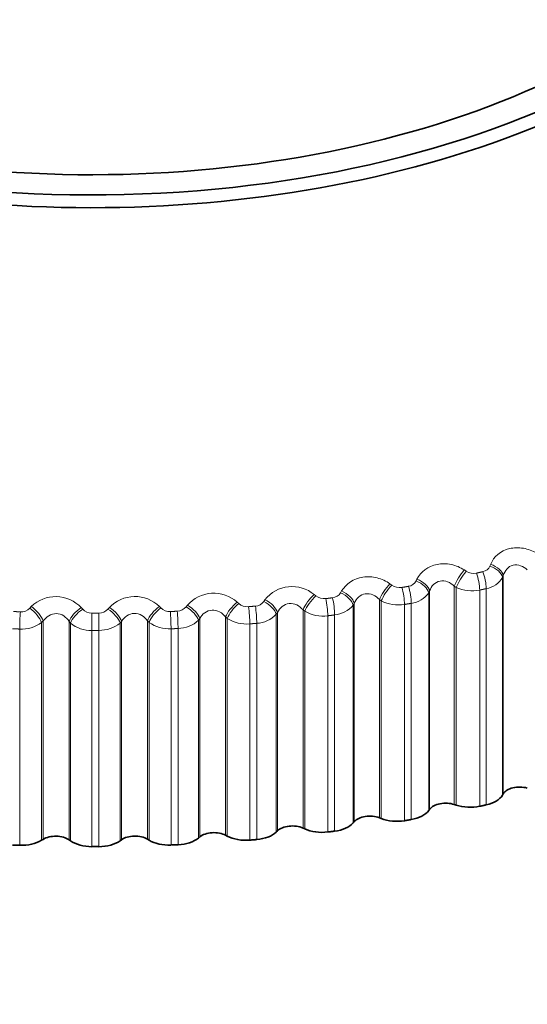
# Model space of a CAD drawing. Units: millimetres. Extents: x 0 to 1478, y 0 to 1758.
# Drawn here: x 1235 to 1241, y 407 to 419 of the extents above; entities that cross this region are included whole.
import ezdxf
from ezdxf import colors
from ezdxf.entities.mleader import LeaderData, LeaderLine
from ezdxf.math import Vec2, Vec3

# ---------------------------------------------------------------- set-up
doc = ezdxf.new("R2010")
doc.units = ezdxf.units.MM
doc.layers.add('DV6_Défaut', color=7, linetype='Continuous')
doc.layers.add('Défaut', color=7, linetype='Continuous')

# ---------------------------------------------------------------- blocks, each defined once
blk = doc.blocks.new('_DOT')
at = {"color": 0}
blk.add_line((0, 0), (-1, 0), dxfattribs=at)
at = {"color": 0, "const_width": 0.333}
blk.add_lwpolyline([(-0.1665, 0, 1), (0.1665, 0, 1)], format="xyb", close=True, dxfattribs=at)
blk = doc.blocks.new('SE5')
at = {"layer": 'DV6_Défaut', "color": 7, "linetype": 'Continuous', "lineweight": 18}
for p, q in [((1240.873, 412.206), (1240.883, 412.229)), ((1239.935, 412.017), (1239.946, 412.04)), ((1240.548, 412.156), (1240.573, 412.141)), ((1241.043, 412.087), (1241.034, 412.063)), ((1241.034, 412.063), (1241.034, 409.294)), ((1241.043, 412.087), (1241.043, 409.31)), ((1239.603, 411.981), (1239.627, 411.964)), ((1240.42, 411.951), (1240.42, 409.174)), ((1240.445, 411.935), (1240.42, 411.951)), ((1240.445, 411.935), (1240.445, 409.166)), ((1240.826, 411.919), (1240.826, 409.17)), ((1238.639, 411.844), (1238.662, 411.827)), ((1238.975, 411.867), (1238.989, 411.889)), ((1240.107, 411.89), (1240.096, 411.867)), ((1240.096, 411.867), (1240.096, 409.098)), ((1240.107, 411.89), (1240.107, 409.113)), ((1240.743, 411.901), (1240.743, 409.151)), ((1235.026, 411.67), (1235.046, 411.69)), ((1235.68, 411.678), (1235.699, 411.657)), ((1236.02, 411.658), (1236.038, 411.678)), ((1236.673, 411.692), (1236.693, 411.673)), ((1237.013, 411.687), (1237.03, 411.708)), ((1237.661, 411.748), (1237.682, 411.729)), ((1238, 411.756), (1238.015, 411.778)), ((1239.149, 411.733), (1239.136, 411.71)), ((1239.136, 411.71), (1239.136, 408.941)), ((1239.149, 411.733), (1239.149, 408.956)), ((1239.469, 411.781), (1239.469, 409.004)), ((1239.492, 411.764), (1239.469, 411.781)), ((1239.492, 411.764), (1239.492, 408.995)), ((1239.788, 411.718), (1239.788, 408.968)), ((1239.874, 411.732), (1239.874, 408.983)), ((1235.815, 411.607), (1235.815, 411.388)), ((1237.187, 411.539), (1237.17, 411.517)), ((1237.187, 411.539), (1237.187, 408.762)), ((1237.515, 411.56), (1237.515, 408.783)), ((1237.536, 411.541), (1237.515, 411.56)), ((1237.536, 411.541), (1237.536, 408.772)), ((1238.174, 411.616), (1238.159, 411.593)), ((1238.159, 411.593), (1238.159, 408.825)), ((1238.174, 411.616), (1238.174, 408.839)), ((1238.499, 411.65), (1238.499, 408.873)), ((1238.521, 411.632), (1238.499, 411.65)), ((1238.521, 411.632), (1238.521, 408.863)), ((1238.813, 411.574), (1238.813, 408.824)), ((1238.9, 411.585), (1238.9, 408.835)), ((1235.196, 411.508), (1235.177, 411.488)), ((1235.177, 411.488), (1235.177, 408.719)), ((1235.196, 411.508), (1235.196, 408.731)), ((1235.527, 411.501), (1235.527, 408.725)), ((1235.545, 411.481), (1235.527, 411.501)), ((1235.545, 411.481), (1235.545, 408.712)), ((1236.192, 411.503), (1236.174, 411.482)), ((1236.174, 411.482), (1236.174, 408.713)), ((1236.192, 411.503), (1236.192, 408.726)), ((1236.523, 411.51), (1236.523, 408.733)), ((1236.543, 411.49), (1236.523, 411.51)), ((1236.543, 411.49), (1236.543, 408.721)), ((1237.17, 411.517), (1237.17, 408.748)), ((1237.822, 411.471), (1237.822, 408.721)), ((1237.91, 411.478), (1237.91, 408.728)), ((1234.899, 411.405), (1234.899, 408.655)), ((1235.815, 411.388), (1235.815, 408.638)), ((1235.905, 411.388), (1235.905, 408.638)), ((1236.821, 411.408), (1236.821, 408.659)), ((1236.91, 411.412), (1236.91, 408.663))]:
    blk.add_line(p, q, dxfattribs=at)
at = {"layer": 'DV6_Défaut', "color": 7, "linetype": 'Continuous', "lineweight": 35}
for p, q in [((1241.034, 409.294), (1241.043, 409.31)), ((1240.42, 409.174), (1240.445, 409.166)), ((1240.096, 409.098), (1240.107, 409.113)), ((1239.136, 408.941), (1239.149, 408.956)), ((1239.469, 409.004), (1239.492, 408.995)), ((1238.159, 408.825), (1238.174, 408.839)), ((1238.499, 408.873), (1238.521, 408.863)), ((1235.177, 408.719), (1235.196, 408.731)), ((1235.527, 408.725), (1235.545, 408.712)), ((1236.174, 408.713), (1236.192, 408.726)), ((1236.523, 408.733), (1236.543, 408.721)), ((1237.17, 408.748), (1237.187, 408.762)), ((1237.515, 408.783), (1237.536, 408.772))]:
    blk.add_line(p, q, dxfattribs=at)
at = {"layer": 'DV6_Défaut', "color": 7, "linetype": 'Continuous', "lineweight": 18}
for centre, radius, start, end in [((1240.761, 412.255), 0.122, 280.6108, 336.614), ((1240.667, 412.286), 0.173, 237.1216, 281.2742), ((1240.779, 412.209), 0.294, 279.2757, 330.1565), ((1238.359, 411.51), 0.436, 50.066, 142.042), ((1239.727, 412.104), 0.172, 234.6202, 279.0702), ((1239.82, 412.077), 0.13, 278.2282, 332.247), ((1240.645, 412.372), 0.481, 245.3602, 281.6975), ((1235.357, 411.375), 0.443, 43.1274, 134.72), ((1236.363, 411.375), 0.444, 45.6324, 136.9402), ((1237.365, 411.42), 0.441, 47.9404, 139.3749), ((1238.766, 411.961), 0.17, 231.9739, 276.9209), ((1238.859, 411.939), 0.137, 275.9589, 328.1401), ((1239.834, 412.047), 0.318, 277.1105, 325.3807), ((1234.914, 411.786), 0.162, 267.4634, 314.0842), ((1236.805, 411.79), 0.162, 226.1901, 272.7209), ((1236.897, 411.782), 0.15, 271.642, 320.6663), ((1237.791, 411.856), 0.167, 229.1689, 274.8099), ((1237.883, 411.84), 0.144, 273.7723, 324.2841), ((1238.87, 411.926), 0.342, 275.0205, 320.9528), ((1239.709, 412.185), 0.474, 242.7825, 279.5038), ((1235.814, 411.764), 0.157, 223.0218, 270.6373), ((1235.815, 435.82), 24.213, 270, 270.2098), ((1235.905, 411.764), 0.156, 269.5457, 317.2717), ((1237.78, 411.919), 0.45, 237.169, 275.295), ((1237.891, 411.844), 0.366, 272.9782, 316.8471), ((1238.753, 412.034), 0.464, 240.0586, 277.3742), ((1234.922, 411.836), 0.432, 266.935, 306.1831), ((1235.806, 411.801), 0.414, 230.805, 271.2341), ((1235.912, 411.8), 0.412, 268.9524, 309.4901), ((1236.797, 411.841), 0.433, 234.0923, 273.2527), ((1236.904, 411.802), 0.39, 270.9616, 313.0356), ((1235.815, 435.809), 24.422, 270, 270.2098)]:
    blk.add_arc(centre, radius, start, end, dxfattribs=at)
at = {"layer": 'DV6_Défaut', "color": 7, "linetype": 'Continuous', "lineweight": 35}
blk.add_arc((1235.815, 433.06), 24.422, 270, 270.2098, dxfattribs=at)
for centre, major_axis, start_param, end_param in [((1235.815, 422.494), (9.646, 0), 1.843517, 6.283185), ((1235.815, 422.494), (-9.2, 0), 0, 4.013614), ((1235.815, 422.426), (-9.809, 0), 0, 3.666803), ((1240.702, 409.358), (0.35, 0), 5.075731, 5.958095), ((1241.251, 409.269), (-0.22, 0), 4.258424, 5.958095), ((1240.31, 409.064), (-0.22, 0), 4.187024, 5.886695), ((1240.62, 409.341), (-0.35, 0), 1.045432, 1.927795), ((1239.773, 409.176), (0.35, 0), 5.004331, 5.886695), ((1238.823, 409.032), (0.35, 0), 4.932931, 5.815295), ((1239.345, 408.899), (-0.22, 0), 4.115625, 5.815295), ((1239.689, 409.162), (-0.35, 0), 0.974032, 1.856396), ((1237.367, 408.689), (-0.22, 0), 3.972825, 5.672495), ((1237.858, 408.928), (0.35, 0), 4.861531, 5.743895), ((1238.362, 408.774), (-0.22, 0), 4.044225, 5.743895), ((1238.738, 409.022), (-0.35, 0), 0.902632, 1.784996), ((1234.921, 408.857), (-0.35, 0), 1.505739, 2.388103), ((1235.357, 408.644), (-0.22, 0), 3.830025, 5.529696), ((1235.815, 408.84), (-0.35, 0), 0.688433, 1.570796), ((1235.903, 408.84), (0.35, 0), 4.718732, 5.601095), ((1236.363, 408.646), (-0.22, 0), 3.901425, 5.601095), ((1236.796, 408.86), (-0.35, 0), 0.759832, 1.642196), ((1236.883, 408.864), (0.35, 0), 4.790131, 5.672495), ((1237.772, 408.921), (-0.35, 0), 0.831232, 1.713596)]:
    blk.add_ellipse(centre, major_axis=major_axis, ratio=0.57735, start_param=start_param, end_param=end_param, dxfattribs=at)
at = {"layer": 'DV6_Défaut', "color": 7, "linetype": 'Continuous', "lineweight": 18}
for centre, major_axis, ratio, start_param, end_param in [((1240.844, 412.1), (-0.186, 0.072), 0.549165, 3.458943, 4.768905), ((1240.853, 412.123), (-0.186, 0.072), 0.547891, 3.458615, 4.766709), ((1239.922, 411.935), (-0.18, 0.086), 0.528401, 3.52211, 4.830204), ((1240.52, 412.051), (0.109, 0.167), 0.202869, 1.027698, 2.335792), ((1240.545, 412.035), (0.109, 0.168), 0.203956, 1.02559, 2.335552), ((1240.673, 412.009), (-0.042, 0.196), 0.285336, 4.065893, 5.228962), ((1240.755, 412.027), (-0.043, 0.195), 0.290183, 4.064744, 5.227813), ((1239.581, 411.876), (0.118, 0.162), 0.249615, 1.061666, 2.36976), ((1239.605, 411.859), (0.117, 0.162), 0.250728, 1.059509, 2.369471), ((1239.731, 411.828), (-0.033, 0.197), 0.230034, 4.077287, 5.240355), ((1239.816, 411.843), (-0.034, 0.197), 0.234998, 4.076386, 5.239455), ((1239.911, 411.912), (-0.18, 0.086), 0.529664, 3.522482, 4.832443), ((1238.623, 411.741), (0.126, 0.156), 0.294147, 1.098503, 2.406597), ((1238.645, 411.723), (0.125, 0.156), 0.295284, 1.096304, 2.406265), ((1238.77, 411.687), (-0.025, 0.198), 0.173559, 4.08597, 5.249039), ((1238.856, 411.698), (-0.026, 0.198), 0.178616, 4.085305, 5.248373), ((1238.957, 411.762), (-0.174, 0.099), 0.506526, 3.58286, 4.892821), ((1238.97, 411.785), (-0.174, 0.099), 0.505275, 3.582458, 4.890552), ((1235.031, 411.567), (-0.143, 0.14), 0.380221, 3.790104, 5.100065), ((1235.051, 411.587), (-0.143, 0.14), 0.379038, 3.789706, 5.0978), ((1235.681, 411.575), (0.15, 0.132), 0.412247, 1.227752, 2.535846), ((1236.037, 411.576), (-0.151, 0.131), 0.415352, 3.743059, 5.051153), ((1236.668, 411.59), (0.142, 0.141), 0.375671, 1.181404, 2.489498), ((1236.688, 411.57), (0.142, 0.141), 0.376852, 1.179141, 2.489102), ((1237.006, 411.583), (-0.159, 0.122), 0.449827, 3.693414, 5.003375), ((1237.023, 411.605), (-0.159, 0.122), 0.448606, 3.692991, 5.001085), ((1237.65, 411.645), (0.134, 0.149), 0.336237, 1.138365, 2.446459), ((1237.671, 411.626), (0.134, 0.149), 0.337397, 1.13613, 2.446092), ((1237.794, 411.585), (-0.017, 0.199), 0.1162, 4.092078, 5.255147), ((1237.881, 411.592), (-0.017, 0.199), 0.121323, 4.091637, 5.254706), ((1237.987, 411.653), (-0.166, 0.111), 0.479868, 3.639871, 4.949832), ((1238.002, 411.675), (-0.167, 0.111), 0.478631, 3.639452, 4.947547), ((1234.912, 411.52), (0.008, 0.2), 0.053082, 1.024206, 2.187275), ((1235.7, 411.554), (0.15, 0.132), 0.413448, 1.22547, 2.535432), ((1235.904, 411.503), (-0.001, 0.2), 0.005179, 4.0969, 5.259968), ((1236.019, 411.555), (-0.151, 0.131), 0.416554, 3.743474, 5.053436), ((1236.807, 411.524), (-0.008, 0.2), 0.058248, 4.095706, 5.258775), ((1236.895, 411.527), (-0.009, 0.2), 0.063413, 4.095483, 5.258551)]:
    blk.add_ellipse(centre, major_axis=major_axis, ratio=ratio, start_param=start_param, end_param=end_param, dxfattribs=at)
for points, knots in [([(1240.883, 412.229), (1240.921, 412.324), (1241.01, 412.4), (1241.177, 412.441), (1241.238, 412.442), (1241.358, 412.422), (1241.416, 412.401), (1241.468, 412.371)], [0, 0, 0, 0, 0.5, 0.5, 0.75, 0.75, 1, 1, 1, 1]), ([(1239.946, 412.04), (1239.992, 412.133), (1240.087, 412.205), (1240.259, 412.239), (1240.321, 412.238), (1240.441, 412.213), (1240.497, 412.189), (1240.548, 412.156)], [0, 0, 0, 0, 0.5, 0.5, 0.75, 0.75, 1, 1, 1, 1]), ([(1241.348, 412.16), (1241.322, 412.182), (1241.294, 412.2), (1241.231, 412.222), (1241.197, 412.224), (1241.136, 412.21), (1241.108, 412.192), (1241.067, 412.145), (1241.052, 412.117), (1241.043, 412.087)], [0, 0, 0, 0, 0.25, 0.25, 0.5, 0.5, 0.75, 0.75, 1, 1, 1, 1]), ([(1238.989, 411.889), (1239.042, 411.98), (1239.143, 412.048), (1239.319, 412.075), (1239.381, 412.071), (1239.499, 412.041), (1239.555, 412.015), (1239.603, 411.981)], [0, 0, 0, 0, 0.5, 0.5, 0.75, 0.75, 1, 1, 1, 1]), ([(1240.42, 411.951), (1240.395, 411.974), (1240.367, 411.993), (1240.305, 412.018), (1240.271, 412.022), (1240.208, 412.009), (1240.179, 411.993), (1240.134, 411.948), (1240.118, 411.92), (1240.107, 411.89)], [0, 0, 0, 0, 0.25, 0.25, 0.5, 0.5, 0.75, 0.75, 1, 1, 1, 1]), ([(1239.469, 411.781), (1239.445, 411.805), (1239.418, 411.825), (1239.356, 411.852), (1239.322, 411.857), (1239.258, 411.848), (1239.227, 411.833), (1239.18, 411.79), (1239.161, 411.763), (1239.149, 411.733)], [0, 0, 0, 0, 0.25, 0.25, 0.5, 0.5, 0.75, 0.75, 1, 1, 1, 1]), ([(1238.499, 411.65), (1238.476, 411.675), (1238.45, 411.697), (1238.389, 411.726), (1238.355, 411.733), (1238.29, 411.726), (1238.259, 411.712), (1238.208, 411.671), (1238.188, 411.645), (1238.174, 411.616)], [0, 0, 0, 0, 0.25, 0.25, 0.5, 0.5, 0.75, 0.75, 1, 1, 1, 1]), ([(1235.527, 411.501), (1235.509, 411.529), (1235.486, 411.553), (1235.43, 411.59), (1235.397, 411.601), (1235.331, 411.602), (1235.297, 411.592), (1235.24, 411.558), (1235.216, 411.535), (1235.196, 411.508)], [0, 0, 0, 0, 0.25, 0.25, 0.5, 0.5, 0.75, 0.75, 1, 1, 1, 1]), ([(1236.523, 411.51), (1236.503, 411.537), (1236.479, 411.56), (1236.421, 411.595), (1236.388, 411.604), (1236.321, 411.603), (1236.288, 411.591), (1236.233, 411.555), (1236.21, 411.53), (1236.192, 411.503)], [0, 0, 0, 0, 0.25, 0.25, 0.5, 0.5, 0.75, 0.75, 1, 1, 1, 1]), ([(1237.515, 411.56), (1237.494, 411.586), (1237.469, 411.608), (1237.409, 411.64), (1237.375, 411.648), (1237.309, 411.644), (1237.277, 411.631), (1237.224, 411.593), (1237.203, 411.567), (1237.187, 411.539)], [0, 0, 0, 0, 0.25, 0.25, 0.5, 0.5, 0.75, 0.75, 1, 1, 1, 1])]:
    blk.add_open_spline(points, degree=3, knots=knots, dxfattribs=at)
for points in [[(1240.701, 412.116), (1240.742, 412.125), (1240.784, 412.134)], [(1239.754, 411.934), (1239.796, 411.941), (1239.839, 411.949)], [(1240.826, 411.919), (1240.785, 411.91), (1240.743, 411.901)], [(1238.787, 411.792), (1238.83, 411.797), (1238.873, 411.803)], [(1237.805, 411.689), (1237.849, 411.693), (1237.893, 411.697)], [(1239.874, 411.732), (1239.831, 411.725), (1239.788, 411.718)], [(1234.818, 411.628), (1234.862, 411.626), (1234.907, 411.624)], [(1236.813, 411.628), (1236.857, 411.63), (1236.901, 411.632)], [(1238.9, 411.585), (1238.856, 411.579), (1238.813, 411.574)], [(1237.91, 411.478), (1237.866, 411.474), (1237.822, 411.471)], [(1234.899, 411.405), (1234.854, 411.407), (1234.809, 411.408)], [(1236.91, 411.412), (1236.866, 411.41), (1236.821, 411.408)]]:
    blk.add_open_spline(points, degree=2, dxfattribs=at)
at = {"layer": 'DV6_Défaut', "color": 7, "linetype": 'Continuous', "lineweight": 35}
for points in [[(1240.826, 409.17), (1240.785, 409.16), (1240.743, 409.151)], [(1239.874, 408.983), (1239.831, 408.975), (1239.788, 408.968)], [(1238.9, 408.835), (1238.856, 408.83), (1238.813, 408.824)], [(1236.91, 408.663), (1236.866, 408.661), (1236.821, 408.659)], [(1237.91, 408.728), (1237.866, 408.725), (1237.822, 408.721)], [(1234.899, 408.655), (1234.854, 408.657), (1234.809, 408.659)]]:
    blk.add_open_spline(points, degree=2, dxfattribs=at)

msp = doc.modelspace()

# ---------------------------------------------------------------- block references
at = {"layer": 'Défaut'}
msp.add_blockref('SE5', (0, 0), dxfattribs=at)

# ---------------------------------------------------------------- leaders
at = {"layer": 'Défaut', "color": 7, "linetype": 'Continuous', "lineweight": 18}
ml = msp.add_multileader_mtext('Standard', dxfattribs=at)
ml.set_content('{\\pxsm0.9;\\fSolid Edge ISO|b1||i0||c0|p34;\\W1.;28/09/2022\\P}', color=256)
ml.set_leader_properties()
ml.set_arrow_properties(name='DOT')
ml.build(insert=Vec2(0, 0))
ml.multileader.update_dxf_attribs({"leader_type": 0, "dogleg_length": 0, "arrow_head_size": 12})
ctx = ml.context
ctx.base_point, ctx.char_height, ctx.arrow_head_size, ctx.landing_gap_size = Vec3(1390.407, 1750.708), 12, 12, 4.2
notes = []
notes.append((ctx, [(0, (0, 0, 0), (0, 0), (1, 0), 1, [])]))
ctx.mtext.insert = Vec3(1392.407, 1756.828)
for ctx, leaders in notes:
    for number, flags, end, landing, length, lines in leaders:
        leader = LeaderData()
        leader.index, (leader.has_last_leader_line, leader.has_dogleg_vector, leader.attachment_direction) = number, flags
        leader.last_leader_point, leader.dogleg_vector, leader.dogleg_length = Vec3(end), Vec3(landing), length
        for number, points, colour, breaks in lines:
            line = LeaderLine()
            line.index, line.vertices, line.color, line.breaks = number, Vec3.list(points), colors.encode_raw_color(colour), breaks
            leader.lines.append(line)
        ctx.leaders.append(leader)

doc.saveas('drawing.dxf')
